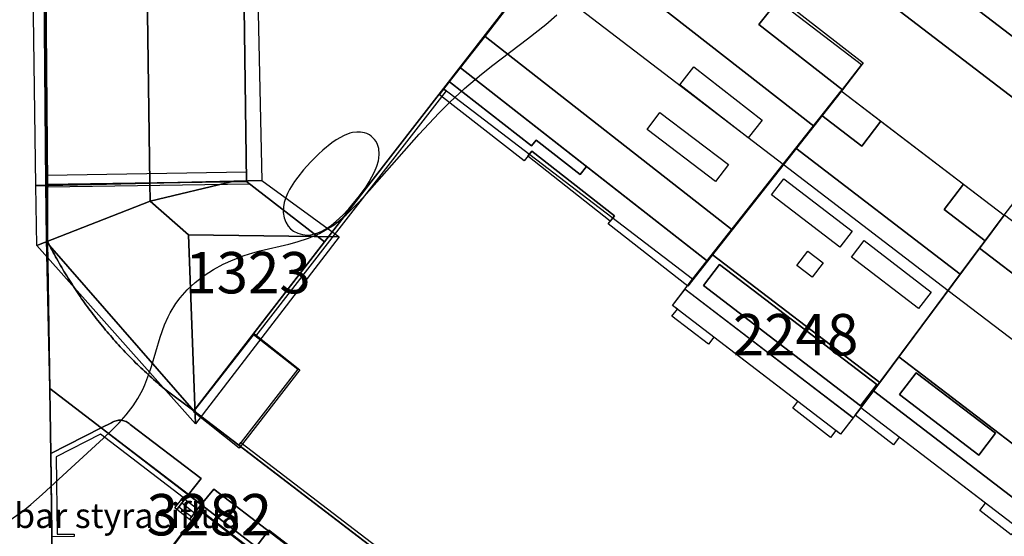
# Model space of a CAD drawing. Units: metres. Extents: x 371 to 2500344, y 152 to 1116202.
# Drawn here: x 2499293 to 2499352, y 1116005 to 1116036 of the extents above; entities that cross this region are included whole.
import ezdxf

# ---------------------------------------------------------------- set-up
doc = ezdxf.new("R2010")
doc.units = ezdxf.units.M
doc.header["$LTSCALE"] = 0.0002
for name, color, linetype, lineweight in [('cad_l_objetdivers_ligne', 10, 'Continuous', 25), ('cad_n_parcelle_mensu', 10, 'Continuous', 25), ('cad_s_batiment_horsol', 10, 'Continuous', 25), ('cad_s_batiment_horsol_toit', 10, 'Continuous', 25), ('cad_s_batiment_horsol_toit_sp', 10, 'Continuous', 25), ('cad_s_batiment_sousol', 10, 'Continuous', 25), ('cad_s_domroutier_objets_niv0', 10, 'Continuous', 25), ('cad_s_objetdivers_poly', 10, 'Continuous', 25), ('cad_s_parcelle_mensu', 10, 'Continuous', 25), ('geo_l_mna_courbe_niveau', 10, 'Continuous', 25), ('sipv_n_ica_arbre_isole', 10, 'Continuous', 25)]:
    doc.layers.add(name, color=color, linetype=linetype, lineweight=lineweight)
doc.styles.add('ECRITURE_DROIT', font='romans.shx')

# ---------------------------------------------------------------- blocks, each defined once
blk = doc.blocks.new('AP1S2_FeatureWriter_0_FMEBLOCK6')
at = {"layer": 'cad_s_batiment_horsol_toit'}
for points in [[(-6.657, 4.264), (-5.501, 5.818), (7.035, -3.778), (5.473, -5.818), (-7.035, 3.756)], [(0.332, 1.196), (-4.453, 4.858), (-5.458, 3.546), (-0.673, -0.117)]]:
    blk.add_lwpolyline(points, close=True, dxfattribs=at)
blk = doc.blocks.new('AP1S2_FeatureWriter_0_FMEBLOCK206')
at = {"layer": 'cad_s_batiment_horsol_toit'}
for points in [[(-5.415, 3.441), (-4.237, 4.935), (5.877, -2.807), (5.499, -3.315), (4.739, -4.338), (4.392, -4.789), (4.28, -4.935), (-5.877, 2.839)], [(5.7, -2.935), (-3.786, 4.327), (-4.766, 3.047), (4.72, -4.215)]]:
    blk.add_lwpolyline(points, close=True, dxfattribs=at)
blk = doc.blocks.new('AP1S2_FeatureWriter_0_FMEBLOCK236')
at = {"layer": 'cad_s_domroutier_objets_niv0'}
for points in [[(-71.845, 86.32), (-71.222, 87.859), (-70.468, 89.339), (-70.302, 89.565), (-70.117, 89.777), (-69.915, 89.973), (-69.697, 90.151), (-69.464, 90.309), (-69.219, 90.447), (-68.963, 90.564), (-68.698, 90.659), (-68.426, 90.731), (-68.149, 90.78), (-67.869, 90.805), (-67.588, 90.806), (-67.307, 90.783), (-67.03, 90.737), (-66.757, 90.667), (-66.492, 90.574), (-64.746, 89.806), (-63.072, 88.892), (-61.483, 87.837), (-33.948, 66.68), (63.602, -7.895)], [(4.261, 33.78), (-13.09, 47.053), (-33.331, 62.555), (-35.704, 64.352), (-36.122, 64.668), (-36.182, 64.59), (-49.319, 74.53), (-63.126, 85.161), (-70.311, 81.543), (-69.992, 64.074), (-69.792, 40.582), (-69.778, 37.134), (-69.588, 24.322), (-69.503, 17.892), (-69.437, 12.874), (-68.112, 12.886), (-60.429, 12.955), (-60.25, -0.551), (-60.024, -16.906), (-59.976, -20.107), (-59.793, -33.745)]]:
    blk.add_lwpolyline(points, dxfattribs=at)
blk = doc.blocks.new('AP1S2_FeatureWriter_0_FMEBLOCK323')
at = {"layer": 'cad_l_objetdivers_ligne'}
for p, q in [((5.913, 0.441), (-6.11, 0.258)), ((-6.105, -0.441), (6.11, -0.256))]:
    blk.add_line(p, q, dxfattribs=at)
blk = doc.blocks.new('AP1S2_FeatureWriter_0_FMEBLOCK393')
at = {"layer": 'cad_l_objetdivers_ligne'}
for p, q in [((-0.567, 0.076), (0.21, -0.533)), ((-0.389, 0.304), (0.389, -0.304)), ((-0.21, 0.533), (0.567, -0.076))]:
    blk.add_line(p, q, dxfattribs=at)
blk = doc.blocks.new('AP1S2_FeatureWriter_0_FMEBLOCK770')
at = {"layer": 'geo_l_mna_courbe_niveau'}
blk.add_lwpolyline([(-382.759, 13.076), (-382.161, 13.489), (-381.861, 13.718), (-381.493, 14.017), (-380.803, 14.62), (-379.071, 16.234), (-377.109, 18.027), (-376.631, 18.483), (-376.174, 18.949), (-375.738, 19.441), (-375.328, 19.976), (-375.041, 20.416), (-374.744, 20.964), (-374.613, 21.249), (-374.363, 21.896), (-374.216, 22.349), (-373.698, 24.133), (-373.426, 24.879), (-373.209, 25.355), (-373.078, 25.602), (-372.734, 26.154), (-372.473, 26.502), (-372.049, 26.982), (-371.566, 27.434), (-371.033, 27.849), (-370.466, 28.218), (-369.879, 28.538), (-369.291, 28.807), (-368.612, 29.062), (-368.103, 29.22), (-367.677, 29.335), (-365.926, 29.749), (-365.417, 29.887), (-364.732, 30.107), (-364.069, 30.382), (-363.183, 30.912), (-362.466, 31.513), (-362.093, 31.875), (-361.704, 32.277), (-361.055, 32.981), (-360.3, 33.832), (-358.062, 36.39), (-356.873, 37.663), (-356.198, 38.333), (-355.314, 39.145), (-354.282, 40.01), (-353.599, 40.55), (-351.502, 42.148), (-350.415, 43.017), (-349.751, 43.593)], dxfattribs=at)

msp = doc.modelspace()

# ---------------------------------------------------------------- linework, layer by layer
at = {"layer": 'cad_s_batiment_horsol'}
for points in [[(2499294.3005, 1116049.9491), (2499305.0211, 1116050.0959), (2499305.069, 1116046.1076), (2499306.259, 1116046.1243), (2499306.5262, 1116026.6402), (2499294.5006, 1116026.4572)], [(2499342.4277, 1116032.1204), (2499338.9235, 1116027.6729), (2499333.4587, 1116020.7367), (2499318.4113, 1116032.2391), (2499328.517, 1116045.277), (2499343.6475, 1116033.7095)], [(2499333.4587, 1116020.7367), (2499338.9235, 1116027.6729), (2499342.4277, 1116032.1204), (2499352.2608, 1116024.5922), (2499343.6123, 1116012.9584), (2499342.3924, 1116011.3691), (2499332.2387, 1116019.1476)], [(2499294.5006, 1116026.4572), (2499306.5262, 1116026.6402), (2499311.2417, 1116022.989), (2499306.917, 1116017.4086), (2499303.3349, 1116012.7865), (2499294.6351, 1116022.7716), (2499294.5146, 1116023.0091)], [(2499356.1052, 1116003.395), (2499343.6123, 1116012.9584), (2499352.2608, 1116024.5922), (2499353.4806, 1116026.1814), (2499366.0738, 1116016.5272), (2499365.5013, 1116015.6688)], [(2499303.3349, 1116012.7865), (2499306.917, 1116017.4086), (2499309.6257, 1116015.3041), (2499306.0505, 1116010.7059)], [(2499303.8588, 1115999.1205), (2499303.8633, 1115998.8303), (2499296.1805, 1115998.7613), (2499296.1231, 1116003.6461), (2499301.3239, 1116003.6574), (2499303.714, 1116006.7943), (2499307.5108, 1116003.8751)]]:
    msp.add_lwpolyline(points, close=True, dxfattribs=at)
at = {"layer": 'cad_s_batiment_horsol_toit'}
for points in [[(2499293.4809, 1116049.9199), (2499294.2822, 1116049.9326), (2499300.3597, 1116050.0288), (2499300.6878, 1116026.5391), (2499294.5798, 1116026.4023), (2499293.8069, 1116026.3853)], [(2499307.4414, 1116026.6904), (2499305.7637, 1116026.6528), (2499300.6878, 1116026.5391), (2499300.3597, 1116050.0288), (2499305.0198, 1116050.1025), (2499305.7402, 1116050.1138), (2499305.8098, 1116046.9526), (2499307.0098, 1116046.9526)], [(2499325.7922, 1116041.6904), (2499327.4898, 1116043.8838), (2499332.5488, 1116039.9248), (2499333.8332, 1116041.5659), (2499338.7208, 1116037.7407), (2499337.4539, 1116036.1221), (2499342.5019, 1116032.1709), (2499342.4321, 1116032.082), (2499340.7708, 1116029.9727)], [(2499320.9251, 1116035.4004), (2499325.7922, 1116041.6904), (2499340.7708, 1116029.9727), (2499335.8478, 1116023.7212)], [(2499342.5008, 1116032.1719), (2499337.4539, 1116036.1221), (2499338.7208, 1116037.7407), (2499343.7521, 1116033.8023)], [(2499334.3585, 1116021.8301), (2499319.4411, 1116033.5044), (2499320.9251, 1116035.4004), (2499335.8478, 1116023.7212)], [(2499319.4411, 1116033.5044), (2499327.0524, 1116027.5474), (2499326.6728, 1116027.0625), (2499324.0163, 1116029.1416), (2499323.7344, 1116028.7813), (2499318.7797, 1116032.6592)], [(2499327.0524, 1116027.5474), (2499334.3585, 1116021.8301), (2499333.1657, 1116020.3154), (2499328.3619, 1116024.0732), (2499328.7419, 1116024.5586), (2499323.7448, 1116028.4697), (2499323.2806, 1116027.8765), (2499318.1681, 1116031.8774), (2499318.7797, 1116032.6592), (2499323.7344, 1116028.7813), (2499324.0163, 1116029.1416), (2499326.6728, 1116027.0625)], [(2499342.4277, 1116032.1206), (2499344.8266, 1116030.2837), (2499343.6682, 1116028.7705), (2499341.2481, 1116030.6231)], [(2499344.8266, 1116030.2837), (2499349.8072, 1116026.4707), (2499348.6382, 1116024.9434), (2499351.1134, 1116023.0488), (2499350.7839, 1116022.6055), (2499349.6181, 1116021.0371), (2499339.6858, 1116028.6406), (2499341.2481, 1116030.6231), (2499343.6682, 1116028.7705)], [(2499328.4873, 1116024.2334), (2499323.501, 1116028.1582), (2499323.7448, 1116028.4697), (2499328.7419, 1116024.5586)], [(2499338.9235, 1116027.6729), (2499339.6858, 1116028.6406), (2499349.6181, 1116021.0371), (2499345.9058, 1116016.0435), (2499344.7502, 1116014.4893), (2499334.6363, 1116022.2314)], [(2499300.703, 1116025.4439), (2499293.8597, 1116022.7627), (2499293.8068, 1116026.3853), (2499294.5797, 1116026.4028), (2499300.6877, 1116026.5396)], [(2499300.703, 1116025.4439), (2499300.6877, 1116026.5396), (2499305.7636, 1116026.6533)], [(2499303.0129, 1116023.4126), (2499300.703, 1116025.4439), (2499305.7636, 1116026.6533), (2499306.6298, 1116026.6729), (2499307.4414, 1116026.6909), (2499312.1197, 1116023.293)], [(2499348.6382, 1116024.9434), (2499349.8072, 1116026.4707), (2499352.2608, 1116024.5923), (2499351.1134, 1116023.0488)], [(2499293.8597, 1116022.7627), (2499300.703, 1116025.4439), (2499303.0129, 1116023.4126), (2499303.4497, 1116011.9927)], [(2499356.0379, 1116024.2207), (2499361.0239, 1116020.3984), (2499359.8529, 1116018.8687), (2499364.9588, 1116014.96), (2499363.8158, 1116013.4673), (2499363.4115, 1116012.939), (2499350.7839, 1116022.6055), (2499351.1134, 1116023.0488), (2499352.2608, 1116024.5923), (2499352.2875, 1116024.627), (2499354.8482, 1116022.667)], [(2499303.4497, 1116011.9927), (2499303.0129, 1116023.4126), (2499312.1197, 1116023.293)], [(2499349.6181, 1116021.0371), (2499350.7839, 1116022.6055), (2499363.4115, 1116012.939), (2499358.4418, 1116006.4473), (2499345.9058, 1116016.0435)], [(2499334.1081, 1116020.3433), (2499335.0878, 1116021.6231), (2499344.5737, 1116014.3613), (2499343.594, 1116013.0815)], [(2499332.9971, 1116020.1353), (2499343.1535, 1116012.3608), (2499342.3924, 1116011.3691), (2499342.1064, 1116011.5884), (2499341.7902, 1116011.1753), (2499339.4975, 1116012.9302), (2499339.8143, 1116013.3442), (2499334.738, 1116017.2329), (2499334.4095, 1116016.8037), (2499332.2076, 1116018.4893), (2499332.5367, 1116018.9194), (2499332.2387, 1116019.1475)], [(2499303.3253, 1116012.7144), (2499306.9968, 1116017.4399), (2499309.7531, 1116015.2598), (2499306.0837, 1116010.5317)], [(2499345.9495, 1116013.771), (2499346.9545, 1116015.0835), (2499351.7392, 1116011.4209), (2499350.7342, 1116010.1079)], [(2499343.6123, 1116012.9585), (2499344.3725, 1116013.981), (2499356.8797, 1116004.4067), (2499356.8001, 1116004.3027), (2499356.1052, 1116003.395), (2499355.6587, 1116003.7368), (2499355.3253, 1116003.3013), (2499353.6552, 1116004.5796), (2499353.9887, 1116005.0151), (2499353.0383, 1116005.7427), (2499352.6954, 1116005.2949), (2499350.7919, 1116006.752), (2499351.1349, 1116007.1997), (2499345.934, 1116011.1812), (2499345.5882, 1116010.7295), (2499343.266, 1116012.5073)], [(2499303.8633, 1115998.7832), (2499296.182, 1115998.7031), (2499296.126, 1116003.5889), (2499301.3263, 1116003.6011), (2499303.717, 1116006.7388), (2499307.5126, 1116003.8193), (2499303.8596, 1115999.063)]]:
    msp.add_lwpolyline(points, close=True, dxfattribs=at)
at = {"layer": 'cad_s_batiment_horsol_toit_sp'}
for points in [[(2499333.5216, 1116033.5635), (2499337.6543, 1116030.3501), (2499336.8122, 1116029.2671), (2499332.6794, 1116032.4805)], [(2499331.4834, 1116030.8041), (2499335.6193, 1116027.6627), (2499334.8402, 1116026.6372), (2499330.7044, 1116029.7783)], [(2499338.2132, 1116025.8276), (2499338.9558, 1116026.7979), (2499343.094, 1116023.6299), (2499342.3513, 1116022.6597)], [(2499343.8058, 1116023.0654), (2499347.8664, 1116019.957), (2499347.1017, 1116018.958), (2499343.0411, 1116022.0664)], [(2499339.7539, 1116021.5615), (2499340.414, 1116022.4238), (2499341.331, 1116021.7222), (2499340.6709, 1116020.8599)]]:
    msp.add_lwpolyline(points, close=True, dxfattribs=at)
at = {"layer": 'cad_s_batiment_sousol'}
msp.add_lwpolyline([(2499348.8909, 1116020.0588), (2499355.7929, 1116014.7876), (2499360.4423, 1116020.8443), (2499366.0738, 1116016.5272), (2499365.5038, 1116015.6675), (2499356.0653, 1116003.424), (2499355.1054, 1116002.0744), (2499341.1271, 1115983.8295), (2499338.471, 1115985.8653), (2499306.0507, 1116010.7058), (2499303.3349, 1116012.7865), (2499306.917, 1116017.4086), (2499311.2417, 1116022.989), (2499318.4113, 1116032.2391), (2499323.838, 1116039.2405), (2499338.9234, 1116027.673)], close=True, dxfattribs=at)
at = {"layer": 'cad_s_domroutier_objets_niv0'}
for points in [[(2499431.2155, 1115982.3668), (2499430.4458, 1115981.4266), (2499430.4268, 1115981.3964), (2499430.4102, 1115981.3648), (2499430.3961, 1115981.332), (2499430.3845, 1115981.2982), (2499430.3757, 1115981.2637), (2499430.3695, 1115981.2285), (2499430.3661, 1115981.193), (2499430.3655, 1115981.1573), (2499427.8941, 1115977.9801), (2499330.3445, 1116052.555), (2499302.8094, 1116073.7125), (2499305.9635, 1116078.1878)], [(2499303.013, 1116007.7141), (2499297.7479, 1116011.7548), (2499298.3719, 1116012.0626), (2499298.4382, 1116012.1013), (2499298.5074, 1116012.1343), (2499298.5791, 1116012.1615), (2499298.6528, 1116012.1827), (2499298.728, 1116012.1978), (2499298.8042, 1116012.2065), (2499298.8809, 1116012.209), (2499298.9575, 1116012.2051), (2499299.0335, 1116012.1948), (2499299.1084, 1116012.1784), (2499299.1817, 1116012.1558), (2499299.2529, 1116012.1272), (2499299.3215, 1116012.0928), (2499299.387, 1116012.0529), (2499299.449, 1116012.0077), (2499299.507, 1116011.9575), (2499303.7774, 1116008.6878)]]:
    msp.add_lwpolyline(points, close=True, dxfattribs=at)
for points in [[(2499322.1631, 1115994.5593), (2499304.5477, 1116008.0519), (2499303.7965, 1116007.1128), (2499303.013, 1116007.7141), (2499303.7774, 1116008.6878), (2499299.507, 1116011.9575), (2499299.449, 1116012.0077), (2499299.387, 1116012.0529), (2499299.3215, 1116012.0928), (2499299.2529, 1116012.1272), (2499299.1817, 1116012.1558), (2499299.1084, 1116012.1784), (2499299.0335, 1116012.1948), (2499298.9575, 1116012.2051), (2499298.8809, 1116012.209), (2499298.8042, 1116012.2065), (2499298.728, 1116012.1978), (2499298.6528, 1116012.1827), (2499298.5791, 1116012.1615), (2499298.5074, 1116012.1343), (2499298.4382, 1116012.1013), (2499298.3719, 1116012.0626), (2499297.7479, 1116011.7548), (2499294.704, 1116010.1976), (2499294.5146, 1116023.0091), (2499294.6351, 1116022.7716), (2499303.3349, 1116012.7865), (2499306.0505, 1116010.7059), (2499323.9925, 1115996.9682)], [(2499294.789, 1116003.7672), (2499294.704, 1116010.1976), (2499297.7479, 1116011.7548), (2499303.013, 1116007.7141), (2499303.7965, 1116007.1128), (2499304.5477, 1116008.0519), (2499322.1631, 1115994.5593)], [(2499307.5108, 1116003.8751), (2499303.714, 1116006.7943), (2499301.3239, 1116003.6574)]]:
    msp.add_lwpolyline(points, dxfattribs=at)
at = {"layer": 'cad_s_objetdivers_poly'}
for points in [[(2499307.075, 1116017.2859), (2499306.917, 1116017.4086), (2499311.2417, 1116022.989), (2499318.4113, 1116032.2391), (2499318.5702, 1116032.1176), (2499311.3999, 1116022.8665)], [(2499302.1988, 1116006.9145), (2499302.6919, 1116007.5482), (2499297.7185, 1116011.3728), (2499295.0367, 1116009.9974), (2499295.0986, 1116005.3284), (2499296.1146, 1116005.3366), (2499296.1185, 1116005.1878), (2499294.7704, 1116005.1758), (2499294.704, 1116010.1976), (2499297.7479, 1116011.7548), (2499303.013, 1116007.7141), (2499302.313, 1116006.8181)], [(2499306.0505, 1116010.7059), (2499306.1733, 1116010.8638), (2499338.5922, 1115986.0243), (2499338.471, 1115985.8653)], [(2499303.7965, 1116007.1128), (2499303.0911, 1116006.2104), (2499302.313, 1116006.8181), (2499303.013, 1116007.7141)], [(2499307.6979, 1116004.1186), (2499307.5109, 1116003.8751), (2499303.714, 1116006.7943), (2499303.2026, 1116006.1233), (2499303.0911, 1116006.2104), (2499303.7965, 1116007.1128)]]:
    msp.add_lwpolyline(points, close=True, dxfattribs=at)
at = {"layer": 'cad_s_parcelle_mensu'}
for points in [[(2499368.5533, 1116019.6555), (2499351.2024, 1116032.9281), (2499330.9613, 1116048.4306), (2499328.1703, 1116050.5439), (2499315.0341, 1116060.4843), (2499300.8157, 1116071.3837), (2499307.0599, 1116079.2987), (2499322.4668, 1116067.463), (2499339.9181, 1116054.1558), (2499357.4187, 1116040.7651)], [(2499310.0455, 1116003.8913), (2499307.8718, 1116005.5601), (2499307.111, 1116004.5695), (2499297.7479, 1116011.7548), (2499294.6431, 1116014.1377), (2499294.4484, 1116023.1419), (2499294.5149, 1116023.0086), (2499294.5821, 1116022.8756), (2499294.6499, 1116022.743), (2499294.7185, 1116022.6107), (2499294.7878, 1116022.4789), (2499294.8579, 1116022.3474), (2499294.9286, 1116022.2162), (2499295, 1116022.0855), (2499295.0721, 1116021.9551), (2499295.1449, 1116021.8251), (2499295.2184, 1116021.6956), (2499295.2926, 1116021.5664), (2499295.3674, 1116021.4376), (2499295.443, 1116021.3092), (2499295.5193, 1116021.1812), (2499295.5962, 1116021.0536), (2499295.6738, 1116020.9264), (2499295.7521, 1116020.7997), (2499295.831, 1116020.6734), (2499295.9107, 1116020.5475), (2499295.991, 1116020.422), (2499296.072, 1116020.2969), (2499296.1536, 1116020.1723), (2499296.2359, 1116020.0481), (2499296.3189, 1116019.9244), (2499296.4025, 1116019.8011), (2499296.4868, 1116019.6783), (2499296.5718, 1116019.5559), (2499296.6574, 1116019.434), (2499296.7436, 1116019.3125), (2499296.8305, 1116019.1915), (2499296.9181, 1116019.0709), (2499297.0062, 1116018.9509), (2499297.0951, 1116018.8313), (2499297.1845, 1116018.7121), (2499297.2746, 1116018.5935), (2499297.3654, 1116018.4753), (2499297.4567, 1116018.3576), (2499297.5487, 1116018.2405), (2499297.6413, 1116018.1238), (2499297.7345, 1116018.0076), (2499297.8284, 1116017.8919), (2499297.9229, 1116017.7767), (2499298.018, 1116017.662), (2499298.1136, 1116017.5478), (2499298.2099, 1116017.4341), (2499298.3069, 1116017.321), (2499298.4044, 1116017.2084), (2499298.5025, 1116017.0962), (2499298.6012, 1116016.9847), (2499298.7005, 1116016.8736), (2499298.8004, 1116016.7631), (2499298.9009, 1116016.6531), (2499299.002, 1116016.5436), (2499299.1036, 1116016.4347), (2499299.2059, 1116016.3264), (2499299.3087, 1116016.2186), (2499299.4121, 1116016.1113), (2499299.516, 1116016.0046), (2499299.6205, 1116015.8984), (2499299.7256, 1116015.7928), (2499299.8313, 1116015.6878), (2499299.9375, 1116015.5834), (2499300.0443, 1116015.4795), (2499300.1516, 1116015.3761), (2499300.2595, 1116015.2734), (2499300.3679, 1116015.1712), (2499300.4769, 1116015.0696), (2499300.5864, 1116014.9686), (2499300.6964, 1116014.8682), (2499300.807, 1116014.7684), (2499300.9181, 1116014.6691), (2499301.0298, 1116014.5705), (2499301.1419, 1116014.4724), (2499301.2546, 1116014.375), (2499301.3678, 1116014.2782), (2499301.4816, 1116014.1819), (2499301.5958, 1116014.0863), (2499303.3349, 1116012.7865), (2499341.1271, 1115983.8295)]]:
    msp.add_lwpolyline(points, dxfattribs=at)
for points in [[(2499304.0426, 1115985.3244), (2499304.4993, 1115952.1306), (2499304.721, 1115935.6377), (2499305.0133, 1115914.9834), (2499286.0109, 1115909.0376), (2499285.6699, 1115929.4018), (2499285.2962, 1115951.6264), (2499284.448, 1116020.6948), (2499284.2267, 1116036.7581), (2499283.9754, 1116053.1715), (2499283.7741, 1116067.7355), (2499293.9027, 1116067.9308), (2499294.2004, 1116049.9477), (2499294.4185, 1116026.4559), (2499294.4484, 1116023.1419), (2499294.6431, 1116014.1377), (2499297.7479, 1116011.7548), (2499294.704, 1116010.1976), (2499294.8554, 1115998.7495), (2499303.8633, 1115998.8303)], [(2499311.1744, 1116048.2867), (2499320.8155, 1116040.9357), (2499328.1703, 1116050.5439), (2499330.9613, 1116048.4306), (2499311.2417, 1116022.989), (2499306.5262, 1116026.6402), (2499306.259, 1116046.1243), (2499305.069, 1116046.1076), (2499305.0211, 1116050.0959), (2499307.0592, 1116050.1433), (2499308.4324, 1116051.9476), (2499311.9237, 1116049.2641)], [(2499306.5262, 1116026.6402), (2499294.4185, 1116026.4559), (2499294.2004, 1116049.9477), (2499305.0211, 1116050.0959), (2499305.069, 1116046.1076), (2499306.259, 1116046.1243)], [(2499341.1271, 1115983.8295), (2499303.3349, 1116012.7865), (2499311.2417, 1116022.989), (2499330.9613, 1116048.4306), (2499351.2024, 1116032.9281), (2499368.5533, 1116019.6555)], [(2499294.4484, 1116023.1419), (2499294.4185, 1116026.4559), (2499306.5262, 1116026.6402), (2499311.2417, 1116022.989), (2499303.3349, 1116012.7865), (2499301.5958, 1116014.0863), (2499301.4816, 1116014.1819), (2499301.3678, 1116014.2782), (2499301.2546, 1116014.375), (2499301.1419, 1116014.4724), (2499301.0298, 1116014.5705), (2499300.9181, 1116014.6691), (2499300.807, 1116014.7684), (2499300.6964, 1116014.8682), (2499300.5864, 1116014.9686), (2499300.4769, 1116015.0696), (2499300.3679, 1116015.1712), (2499300.2595, 1116015.2734), (2499300.1516, 1116015.3761), (2499300.0443, 1116015.4795), (2499299.9375, 1116015.5834), (2499299.8313, 1116015.6878), (2499299.7256, 1116015.7928), (2499299.6205, 1116015.8984), (2499299.516, 1116016.0046), (2499299.4121, 1116016.1113), (2499299.3087, 1116016.2186), (2499299.2059, 1116016.3264), (2499299.1036, 1116016.4347), (2499299.002, 1116016.5436), (2499298.9009, 1116016.6531), (2499298.8004, 1116016.7631), (2499298.7005, 1116016.8736), (2499298.6012, 1116016.9847), (2499298.5025, 1116017.0962), (2499298.4044, 1116017.2084), (2499298.3069, 1116017.321), (2499298.2099, 1116017.4341), (2499298.1136, 1116017.5478), (2499298.018, 1116017.662), (2499297.9229, 1116017.7767), (2499297.8284, 1116017.8919), (2499297.7345, 1116018.0076), (2499297.6413, 1116018.1238), (2499297.5487, 1116018.2405), (2499297.4567, 1116018.3576), (2499297.3654, 1116018.4753), (2499297.2746, 1116018.5935), (2499297.1845, 1116018.7121), (2499297.0951, 1116018.8313), (2499297.0062, 1116018.9509), (2499296.9181, 1116019.0709), (2499296.8305, 1116019.1915), (2499296.7436, 1116019.3125), (2499296.6574, 1116019.434), (2499296.5718, 1116019.5559), (2499296.4868, 1116019.6783), (2499296.4025, 1116019.8011), (2499296.3189, 1116019.9244), (2499296.2359, 1116020.0481), (2499296.1536, 1116020.1723), (2499296.072, 1116020.2969), (2499295.991, 1116020.422), (2499295.9107, 1116020.5475), (2499295.831, 1116020.6734), (2499295.7521, 1116020.7997), (2499295.6738, 1116020.9264), (2499295.5962, 1116021.0536), (2499295.5193, 1116021.1812), (2499295.443, 1116021.3092), (2499295.3674, 1116021.4376), (2499295.2926, 1116021.5664), (2499295.2184, 1116021.6956), (2499295.1449, 1116021.8251), (2499295.0721, 1116021.9551), (2499295, 1116022.0855), (2499294.9286, 1116022.2162), (2499294.8579, 1116022.3474), (2499294.7878, 1116022.4789), (2499294.7185, 1116022.6107), (2499294.6499, 1116022.743), (2499294.5821, 1116022.8756), (2499294.5149, 1116023.0086)], [(2499297.7479, 1116011.7548), (2499307.111, 1116004.5695), (2499307.8718, 1116005.5601), (2499310.0455, 1116003.8913), (2499309.2847, 1116002.9006), (2499307.6979, 1116004.1186), (2499303.8588, 1115999.1205), (2499303.8633, 1115998.8303), (2499294.8554, 1115998.7495), (2499294.704, 1116010.1976)]]:
    msp.add_lwpolyline(points, close=True, dxfattribs=at)
at = {"layer": 'geo_l_mna_courbe_niveau'}
msp.add_lwpolyline([(2499312.6934, 1116024.9746), (2499313.344, 1116025.7675), (2499313.7394, 1116026.3204), (2499313.9284, 1116026.6156), (2499314.2537, 1116027.2162), (2499314.3913, 1116027.552), (2499314.4873, 1116027.883), (2499314.5186, 1116028.0518), (2499314.5393, 1116028.2933), (2499314.5126, 1116028.625), (2499314.4398, 1116028.8718), (2499314.3425, 1116029.0618), (2499314.2602, 1116029.1769), (2499314.0517, 1116029.3784), (2499313.9435, 1116029.451), (2499313.7798, 1116029.5322), (2499313.6447, 1116029.578), (2499313.4157, 1116029.6197), (2499313.1829, 1116029.623), (2499312.9327, 1116029.5888), (2499312.7628, 1116029.5459), (2499312.4117, 1116029.4125), (2499311.9429, 1116029.1521), (2499311.6678, 1116028.9618), (2499311.134, 1116028.5302), (2499310.8756, 1116028.2958), (2499310.3833, 1116027.8053), (2499309.9629, 1116027.3387), (2499309.6135, 1116026.9058), (2499309.4218, 1116026.6418), (2499309.1113, 1116026.143), (2499308.9935, 1116025.9099), (2499308.869, 1116025.6011), (2499308.8002, 1116025.3625), (2499308.7552, 1116025.1044), (2499308.7466, 1116024.7624), (2499308.798, 1116024.4426), (2499308.8972, 1116024.1715), (2499309.0472, 1116023.9274), (2499309.1866, 1116023.7734), (2499309.3592, 1116023.6369), (2499309.6151, 1116023.5047), (2499309.8958, 1116023.4263), (2499310.2146, 1116023.4026), (2499310.3981, 1116023.4167), (2499310.6379, 1116023.4641), (2499310.8382, 1116023.528), (2499311.0639, 1116023.6254), (2499311.3561, 1116023.7884), (2499311.6401, 1116023.9827), (2499311.946, 1116024.2288), (2499312.3432, 1116024.6011), (2499312.6934, 1116024.9746)], dxfattribs=at)

# ---------------------------------------------------------------- block references
at = {"layer": 'cad_l_objetdivers_ligne'}
for name, p in [('AP1S2_FeatureWriter_0_FMEBLOCK323', (2499300.6061, 1116026.7485)), ('AP1S2_FeatureWriter_0_FMEBLOCK393', (2499303.0104, 1116006.9089))]:
    msp.add_blockref(name, p, dxfattribs=at)
at = {"layer": 'cad_s_batiment_horsol_toit'}
for name, p in [('AP1S2_FeatureWriter_0_FMEBLOCK206', (2499338.8736, 1116017.2961)), ('AP1S2_FeatureWriter_0_FMEBLOCK6', (2499351.4071, 1116010.2251))]:
    msp.add_blockref(name, p, dxfattribs=at)
at = {"layer": 'cad_s_domroutier_objets_niv0'}
msp.add_blockref('AP1S2_FeatureWriter_0_FMEBLOCK236', (2499364.2924, 1115985.8754), dxfattribs=at)
at = {"layer": 'geo_l_mna_courbe_niveau'}
msp.add_blockref('AP1S2_FeatureWriter_0_FMEBLOCK770', (2499675, 1115993.1052), dxfattribs=at)

# ---------------------------------------------------------------- texts
at = {"layer": 'cad_n_parcelle_mensu', "linetype": 'Continuous', "style": 'ECRITURE_DROIT'}
for s, p in [('1323', (2499302.8301, 1116019.8739)), ('2248', (2499335.8903, 1116016.1301)), ('3282', (2499300.4954, 1116005.2521))]:
    msp.add_text(s, height=2.5, dxfattribs=at).set_placement(p)
at = {"layer": 'sipv_n_ica_arbre_isole', "linetype": 'Continuous', "style": 'ECRITURE_DROIT'}
msp.add_text('Liquidambar styraciflua', height=1.5, dxfattribs=at).set_placement((2499283.43, 1116005.7))

doc.saveas('drawing.dxf')
